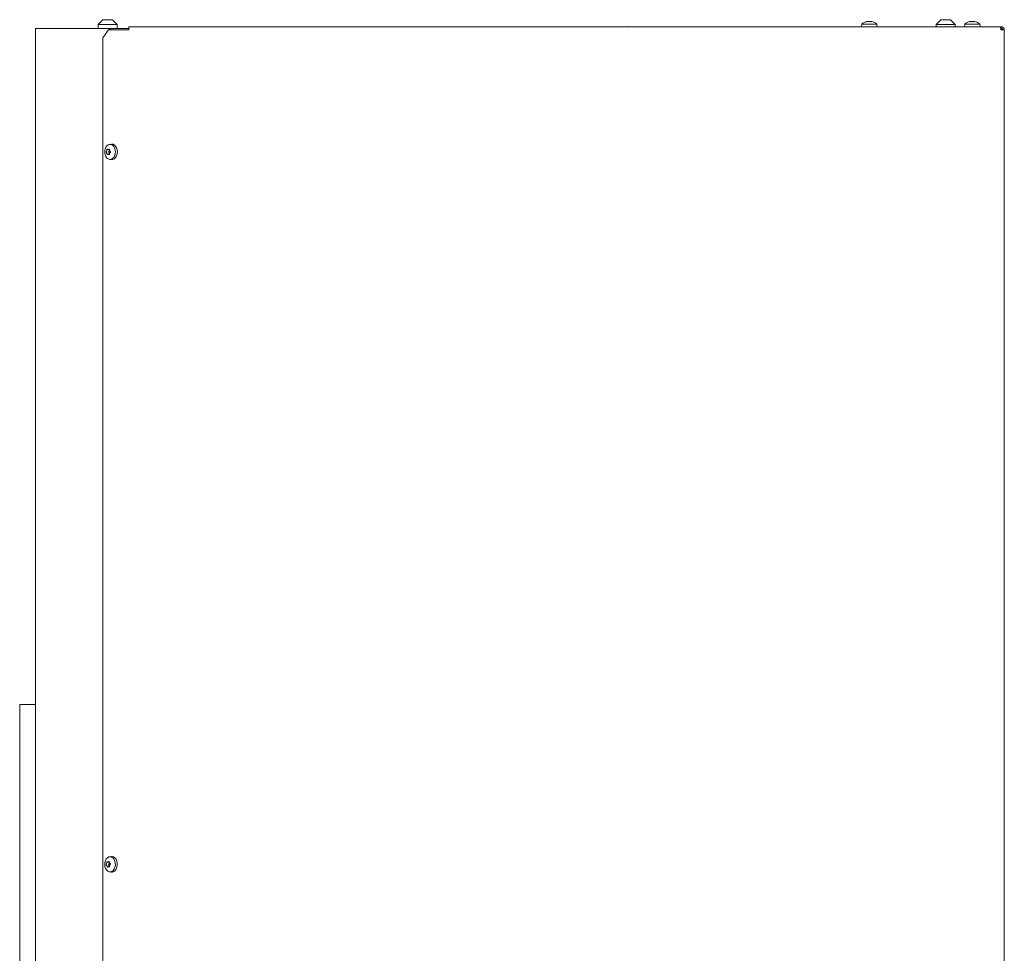
# Model space of a CAD drawing. Extents: x 6702 to 10677, y -156 to 2873.
# Drawn here: x 9897 to 10519, y 2195 to 2785 of the extents above; entities that cross this region are included whole.
import ezdxf

# ---------------------------------------------------------------- set-up
doc = ezdxf.new("R2010")
doc.units = 0
doc.header["$LTSCALE"] = 5

msp = doc.modelspace()

# ---------------------------------------------------------------- linework, layer by layer
at = {"color": 7, "linetype": 'Continuous', "lineweight": 9}
for p, q in [((9946.78, 2782.03), (9949.78, 2785.03)), ((9946.78, 2779.53), (9946.78, 2782.03)), ((9946.78, 2782.03), (9958.78, 2782.03)), ((9955.78, 2785.03), (9949.78, 2785.03)), ((9955.78, 2785.03), (9958.78, 2782.03)), ((9958.78, 2782.03), (9958.78, 2779.53)), ((9966.15, 2780.53), (10516.32, 2780.53)), ((9966.15, 2780.53), (9966.15, 2778.53)), ((10281.48, 2780.53), (10281.59, 2780.64)), ((10428.88, 2780.53), (10429.02, 2782.16)), ((10429.02, 2782.16), (10437.61, 2782.16)), ((10432.28, 2783.86), (10432.28, 2783.86)), ((10432.89, 2783.86), (10432.89, 2783.86)), ((10433.17, 2783.86), (10433.17, 2783.86)), ((10433.81, 2783.78), (10433.45, 2783.84)), ((10434.38, 2783.86), (10434.38, 2783.86)), ((10435.26, 2783.76), (10435.26, 2783.86)), ((10435.27, 2783.86), (10435.27, 2783.86)), ((10437.61, 2782.16), (10438.53, 2782.16)), ((10438.53, 2782.16), (10438.68, 2780.53)), ((10476.02, 2782.03), (10479.02, 2785.03)), ((10476.02, 2780.53), (10476.02, 2782.03)), ((10488.02, 2782.03), (10476.02, 2782.03)), ((10479.02, 2785.03), (10485.02, 2785.03)), ((10485.02, 2785.03), (10488.02, 2782.03)), ((10488.02, 2782.03), (10488.02, 2780.53)), ((10493.88, 2780.53), (10494.02, 2782.16)), ((10494.02, 2782.16), (10502.61, 2782.16)), ((10497.28, 2783.86), (10497.28, 2783.86)), ((10497.89, 2783.86), (10497.89, 2783.86)), ((10498.17, 2783.86), (10498.17, 2783.86)), ((10498.81, 2783.78), (10498.45, 2783.84)), ((10499.38, 2783.86), (10499.38, 2783.86)), ((10500.26, 2783.76), (10500.26, 2783.86)), ((10500.27, 2783.86), (10500.27, 2783.86)), ((10502.61, 2782.16), (10503.53, 2782.16)), ((10503.53, 2782.16), (10503.68, 2780.53)), ((10516.32, 2780.53), (10517.03, 2780.53)), ((10517.03, 2780.53), (10517.03, 2779.53)), ((9907.18, 1581.53), (9907.18, 2779.53)), ((9908.93, 2779.53), (9907.18, 2779.53)), ((9954.01, 2779.53), (9908.93, 2779.53)), ((9949.77, 2773.53), (9953.31, 2778.53)), ((9949.77, 2773.53), (9949.77, 2181.03)), ((9964.74, 2778.53), (9953.31, 2778.53)), ((9954.01, 2778.53), (9954.01, 2779.53)), ((9954.01, 2779.53), (9954.3, 2779.53)), ((9954.3, 2778.53), (9954.3, 2779.53)), ((9954.44, 2779.53), (9954.3, 2779.53)), ((9954.44, 2779.53), (9961.4, 2779.53)), ((9964.23, 2779.53), (9961.4, 2779.53)), ((9964.23, 2779.53), (9966.15, 2779.53)), ((9964.74, 2778.53), (9966.15, 2778.53)), ((10517.03, 2778.53), (10519.03, 2778.53)), ((10519.03, 2778.53), (10519.03, 2178.03)), ((9953.98, 2706.27), (9955.12, 2706.41)), ((9952.15, 2702.28), (9952.15, 2702.28)), ((9952.15, 2700.78), (9952.15, 2700.78)), ((9953.07, 2703.03), (9953.07, 2703.03)), ((9953.88, 2703.03), (9953.07, 2703.03)), ((9953.07, 2700.03), (9953.07, 2700.03)), ((9953.83, 2702.34), (9953.8, 2702.28)), ((9953.8, 2702.28), (9953.8, 2702.28)), ((9953.8, 2700.78), (9953.8, 2700.78)), ((9953.8, 2700.78), (9953.82, 2700.72)), ((9953.99, 2702.27), (9953.99, 2702.28)), ((9953.99, 2700.77), (9953.99, 2700.78)), ((9955.12, 2696.65), (9953.98, 2696.79)), ((9897.21, 2352.53), (9899.21, 2352.53)), ((9897.21, 2352.53), (9897.21, 1601.53)), ((9907.18, 2352.53), (9899.21, 2352.53)), ((9952.08, 2252.06), (9952.08, 2252.06)), ((9953.72, 2252.99), (9952.72, 2252.99)), ((9953.73, 2252.06), (9953.73, 2252.06)), ((9953.89, 2252.47), (9953.89, 2252.47)), ((9953.98, 2256.27), (9955.12, 2256.41)), ((9954.06, 2250.99), (9954.06, 2250.99)), ((9952.24, 2250.58), (9952.24, 2250.58)), ((9953.23, 2250.04), (9953.23, 2250.04)), ((9953.45, 2250.07), (9954.02, 2250.07)), ((9955.12, 2246.65), (9953.98, 2246.79))]:
    msp.add_line(p, q, dxfattribs=at)
at = {"color": 7, "linetype": 'Continuous', "lineweight": 9, "flags": 128}
for points in [[(9957.63, 2701.52), (9957.51, 2702.8), (9957.15, 2703.99), (9956.57, 2705), (9955.82, 2705.75), (9954.96, 2706.18), (9954.04, 2706.27), (9953.15, 2706.01), (9952.33, 2705.42), (9951.66, 2704.53), (9951.19, 2703.43), (9950.94, 2702.18), (9950.94, 2700.88), (9951.18, 2699.64), (9951.66, 2698.53), (9952.33, 2697.64), (9953.14, 2697.05), (9954.04, 2696.78), (9954.95, 2696.87), (9955.82, 2697.3), (9956.56, 2698.05), (9957.14, 2699.05), (9957.51, 2700.24), (9957.63, 2701.52)], [(9958.89, 2701.52), (9958.76, 2702.84), (9958.39, 2704.07), (9957.79, 2705.1), (9957.02, 2705.87), (9956.14, 2706.32), (9955.19, 2706.42), (9955.12, 2706.41)], [(9955.12, 2696.65), (9955.19, 2696.64), (9956.13, 2696.73), (9957.02, 2697.17), (9957.79, 2697.94), (9958.39, 2698.98), (9958.76, 2700.2), (9958.89, 2701.52)], [(9957.59, 2252.27), (9957.33, 2253.51), (9956.83, 2254.61), (9956.15, 2255.47), (9955.33, 2256.04), (9954.43, 2256.28), (9953.52, 2256.16), (9952.66, 2255.7), (9951.92, 2254.93), (9951.36, 2253.91), (9951.01, 2252.71), (9950.91, 2251.43), (9951.05, 2250.15), (9951.43, 2248.97), (9952.03, 2247.98), (9952.79, 2247.26), (9953.66, 2246.85), (9954.57, 2246.79), (9955.46, 2247.08), (9956.27, 2247.7), (9956.92, 2248.6), (9957.38, 2249.72), (9957.61, 2250.98), (9957.59, 2252.27)], [(9958.85, 2252.3), (9958.58, 2253.57), (9958.07, 2254.7), (9957.37, 2255.59), (9956.52, 2256.18), (9955.59, 2256.42), (9955.12, 2256.41)], [(9955.12, 2246.65), (9955.74, 2246.65), (9956.66, 2246.94), (9957.48, 2247.58), (9958.16, 2248.51), (9958.63, 2249.67), (9958.87, 2250.96), (9958.85, 2252.3)]]:
    msp.add_lwpolyline(points, dxfattribs=at)
at = {"color": 7, "linetype": 'Continuous', "lineweight": 9}
for centre, radius, start, end in [((10433.78, 2777.03), 7, 102.70005, 132.80935), ((10433.78, 2777.03), 7, 102.36107, 102.70005), ((10433.78, 2777.03), 7, 47.19065, 77.32545), ((10498.78, 2777.03), 7, 102.70005, 132.80935), ((10498.78, 2777.03), 7, 102.36107, 102.70005), ((10498.78, 2777.03), 7, 47.19065, 77.32545), ((9953.6, 2701.53), 0.248, 138.25767, 221.65774), ((9952.21, 2702.9), 1.71, 314.94792, 338.52878), ((9952.21, 2700.15), 1.71, 21.37707, 44.9263), ((9953.61, 2251.26), 0.244, 144.21336, 228.61171), ((9951.82, 2252.56), 1.97, 323.97825, 345.42888), ((9952.62, 2249.88), 1.46, 28.86078, 55.06557), ((9951.38, 2252.7), 2.43, 344.92246, 355.08878)]:
    msp.add_arc(centre, radius, start, end, dxfattribs=at)
for points, knots in [([(10432.02, 2783.78), (10432.01, 2783.77), (10431.99, 2783.76), (10431.99, 2783.76), (10432.01, 2783.75), (10432.05, 2783.76), (10432.1, 2783.77), (10432.14, 2783.77), (10432.16, 2783.78)], [0, 0, 0, 0, 0.1736553, 0.3479906, 0.518533, 0.6859457, 0.8536264, 1, 1, 1, 1]), ([(10432.28, 2783.86), (10432.25, 2783.86), (10432.2, 2783.85), (10432.07, 2783.79), (10432.02, 2783.78)], [0, 0, 0, 0, 0.687829, 1, 1, 1, 1]), ([(10432.16, 2783.78), (10432.34, 2783.81), (10432.6, 2783.86), (10432.82, 2783.86), (10432.89, 2783.86)], [0, 0, 0, 0, 0.6879732, 1, 1, 1, 1]), ([(10432.89, 2783.86), (10433.03, 2783.86), (10433.24, 2783.85), (10433.37, 2783.79), (10433.41, 2783.78)], [0, 0, 0, 0, 0.687868, 1, 1, 1, 1]), ([(10433.41, 2783.78), (10433.42, 2783.77), (10433.45, 2783.76), (10433.51, 2783.76), (10433.57, 2783.75), (10433.64, 2783.76), (10433.7, 2783.77), (10433.73, 2783.77), (10433.74, 2783.78)], [0, 0, 0, 0, 0.1736021, 0.347939, 0.5184828, 0.6858959, 0.8535759, 1, 1, 1, 1]), ([(10433.74, 2783.78), (10433.87, 2783.81), (10434.06, 2783.86), (10434.3, 2783.86), (10434.38, 2783.86)], [0, 0, 0, 0, 0.6879986, 1, 1, 1, 1]), ([(10434.38, 2783.86), (10434.56, 2783.86), (10434.81, 2783.85), (10435.08, 2783.79), (10435.16, 2783.78)], [0, 0, 0, 0, 0.687831, 1, 1, 1, 1]), ([(10435.16, 2783.78), (10435.18, 2783.77), (10435.23, 2783.76), (10435.29, 2783.76), (10435.34, 2783.75), (10435.36, 2783.76), (10435.37, 2783.77), (10435.36, 2783.77), (10435.36, 2783.78)], [0, 0, 0, 0, 0.173551, 0.347889, 0.518434, 0.685848, 0.853527, 1, 1, 1, 1]), ([(10435.36, 2783.78), (10435.31, 2783.81), (10435.24, 2783.86), (10435.26, 2783.86), (10435.27, 2783.86)], [0, 0, 0, 0, 0.6879474, 1, 1, 1, 1]), ([(10497.02, 2783.78), (10497.01, 2783.77), (10496.99, 2783.76), (10496.99, 2783.76), (10497.01, 2783.75), (10497.05, 2783.76), (10497.1, 2783.77), (10497.14, 2783.77), (10497.16, 2783.78)], [0, 0, 0, 0, 0.173655, 0.347991, 0.518533, 0.685946, 0.853626, 1, 1, 1, 1]), ([(10497.28, 2783.86), (10497.25, 2783.86), (10497.2, 2783.85), (10497.07, 2783.79), (10497.02, 2783.78)], [0, 0, 0, 0, 0.687829, 1, 1, 1, 1]), ([(10497.16, 2783.78), (10497.34, 2783.81), (10497.6, 2783.86), (10497.82, 2783.86), (10497.89, 2783.86)], [0, 0, 0, 0, 0.687973, 1, 1, 1, 1]), ([(10497.89, 2783.86), (10498.03, 2783.86), (10498.24, 2783.85), (10498.37, 2783.79), (10498.41, 2783.78)], [0, 0, 0, 0, 0.687868, 1, 1, 1, 1]), ([(10498.41, 2783.78), (10498.42, 2783.77), (10498.45, 2783.76), (10498.51, 2783.76), (10498.57, 2783.75), (10498.64, 2783.76), (10498.7, 2783.77), (10498.73, 2783.77), (10498.74, 2783.78)], [0, 0, 0, 0, 0.173602, 0.347939, 0.518483, 0.685896, 0.853576, 1, 1, 1, 1]), ([(10498.74, 2783.78), (10498.87, 2783.81), (10499.06, 2783.86), (10499.3, 2783.86), (10499.38, 2783.86)], [0, 0, 0, 0, 0.687999, 1, 1, 1, 1]), ([(10499.38, 2783.86), (10499.56, 2783.86), (10499.81, 2783.85), (10500.08, 2783.79), (10500.16, 2783.78)], [0, 0, 0, 0, 0.687831, 1, 1, 1, 1]), ([(10500.16, 2783.78), (10500.18, 2783.77), (10500.23, 2783.76), (10500.29, 2783.76), (10500.34, 2783.75), (10500.36, 2783.76), (10500.37, 2783.77), (10500.36, 2783.77), (10500.36, 2783.78)], [0, 0, 0, 0, 0.173551, 0.347889, 0.518434, 0.685848, 0.853527, 1, 1, 1, 1]), ([(10500.36, 2783.78), (10500.31, 2783.81), (10500.24, 2783.86), (10500.26, 2783.86), (10500.27, 2783.86)], [0, 0, 0, 0, 0.687947, 1, 1, 1, 1]), ([(10517.03, 2778.53), (10517.01, 2778.58), (10516.99, 2778.7), (10516.95, 2778.87), (10516.91, 2779.04), (10516.87, 2779.2), (10516.82, 2779.42), (10516.77, 2779.62), (10516.72, 2779.8), (10516.68, 2779.93), (10516.64, 2780.05), (10516.6, 2780.15), (10516.56, 2780.25), (10516.51, 2780.36), (10516.46, 2780.44), (10516.41, 2780.49), (10516.38, 2780.51), (10516.35, 2780.52), (10516.33, 2780.53), (10516.32, 2780.53)], [0, 0, 0, 0, 0.054076, 0.108528, 0.164163, 0.220207, 0.274288, 0.384286, 0.440335, 0.494415, 0.548871, 0.604511, 0.660561, 0.714641, 0.824639, 0.880688, 0.910364, 0.970012, 1, 1, 1, 1]), ([(10517.03, 2780.53), (10517.14, 2780.52), (10517.37, 2780.51), (10517.7, 2780.42), (10518.02, 2780.27), (10518.31, 2780.08), (10518.55, 2779.83), (10518.76, 2779.55), (10518.91, 2779.24), (10518.99, 2778.95), (10519.02, 2778.71), (10519.02, 2778.59), (10519.03, 2778.53)], [0, 0, 0, 0, 0.108499, 0.220144, 0.328652, 0.440307, 0.548815, 0.660469, 0.768977, 0.880632, 0.940066, 1, 1, 1, 1]), ([(10517.03, 2779.53), (10517.09, 2779.52), (10517.21, 2779.52), (10517.39, 2779.46), (10517.56, 2779.38), (10517.7, 2779.27), (10517.83, 2779.13), (10517.93, 2778.97), (10517.99, 2778.8), (10518.02, 2778.65), (10518.03, 2778.56), (10518.03, 2778.53)], [0, 0, 0, 0, 0.1162, 0.235771, 0.351971, 0.471542, 0.587696, 0.707217, 0.82337, 0.942892, 1, 1, 1, 1]), ([(9951.83, 2701.69), (9951.82, 2701.68), (9951.8, 2701.65), (9951.78, 2701.59), (9951.78, 2701.52), (9951.79, 2701.46), (9951.8, 2701.4), (9951.82, 2701.38), (9951.83, 2701.36)], [0, 0, 0, 0, 0.1735505, 0.347889, 0.5184341, 0.6858476, 0.8535271, 1, 1, 1, 1]), ([(9952.15, 2702.28), (9952.08, 2702.12), (9951.98, 2701.9), (9951.86, 2701.74), (9951.83, 2701.69)], [0, 0, 0, 0, 0.6878305, 1, 1, 1, 1]), ([(9951.83, 2701.36), (9951.9, 2701.25), (9952.02, 2701.08), (9952.12, 2700.85), (9952.15, 2700.78)], [0, 0, 0, 0, 0.687947, 1, 1, 1, 1]), ([(9952.38, 2703.04), (9952.33, 2702.86), (9952.27, 2702.59), (9952.18, 2702.35), (9952.15, 2702.28)], [0, 0, 0, 0, 0.687999, 1, 1, 1, 1]), ([(9952.15, 2700.78), (9952.21, 2700.61), (9952.3, 2700.36), (9952.36, 2700.1), (9952.37, 2700.02)], [0, 0, 0, 0, 0.6878291, 1, 1, 1, 1]), ([(9952.37, 2700.02), (9952.38, 2699.99), (9952.39, 2699.95), (9952.43, 2699.89), (9952.46, 2699.85), (9952.51, 2699.83), (9952.55, 2699.83), (9952.57, 2699.84), (9952.58, 2699.85)], [0, 0, 0, 0, 0.173655, 0.347991, 0.518533, 0.685946, 0.853626, 1, 1, 1, 1]), ([(9952.58, 2703.2), (9952.57, 2703.21), (9952.54, 2703.23), (9952.5, 2703.22), (9952.46, 2703.2), (9952.42, 2703.15), (9952.39, 2703.1), (9952.38, 2703.06), (9952.38, 2703.04)], [0, 0, 0, 0, 0.173602, 0.347939, 0.518483, 0.685896, 0.853576, 1, 1, 1, 1]), ([(9953.07, 2703.03), (9952.94, 2703.04), (9952.76, 2703.06), (9952.62, 2703.17), (9952.58, 2703.2)], [0, 0, 0, 0, 0.687868, 1, 1, 1, 1]), ([(9952.58, 2699.85), (9952.68, 2699.92), (9952.82, 2700.01), (9953.01, 2700.02), (9953.07, 2700.03)], [0, 0, 0, 0, 0.687973, 1, 1, 1, 1]), ([(9953.68, 2703.2), (9953.53, 2703.14), (9953.32, 2703.04), (9953.13, 2703.03), (9953.07, 2703.03)], [0, 0, 0, 0, 0.687973, 1, 1, 1, 1]), ([(9953.07, 2700.03), (9953.2, 2700.01), (9953.4, 2699.99), (9953.61, 2699.88), (9953.68, 2699.85)], [0, 0, 0, 0, 0.687868, 1, 1, 1, 1]), ([(9953.88, 2703.04), (9953.88, 2703.06), (9953.88, 2703.1), (9953.86, 2703.16), (9953.82, 2703.2), (9953.78, 2703.22), (9953.73, 2703.22), (9953.69, 2703.21), (9953.68, 2703.2)], [0, 0, 0, 0, 0.173655, 0.347991, 0.518533, 0.685946, 0.853626, 1, 1, 1, 1]), ([(9953.68, 2699.85), (9953.69, 2699.84), (9953.73, 2699.83), (9953.78, 2699.83), (9953.83, 2699.86), (9953.86, 2699.9), (9953.88, 2699.96), (9953.88, 2700), (9953.88, 2700.01)], [0, 0, 0, 0, 0.173602, 0.347939, 0.518483, 0.685896, 0.853576, 1, 1, 1, 1]), ([(9953.99, 2702.28), (9953.93, 2702.44), (9953.86, 2702.69), (9953.88, 2702.95), (9953.88, 2703.04)], [0, 0, 0, 0, 0.6878291, 1, 1, 1, 1]), ([(9953.88, 2700.01), (9953.88, 2700.2), (9953.87, 2700.46), (9953.96, 2700.7), (9953.99, 2700.77)], [0, 0, 0, 0, 0.687999, 1, 1, 1, 1]), ([(9954.43, 2701.69), (9954.3, 2701.81), (9954.12, 2701.97), (9954.02, 2702.2), (9953.99, 2702.27)], [0, 0, 0, 0, 0.687947, 1, 1, 1, 1]), ([(9953.99, 2700.78), (9954.07, 2700.93), (9954.18, 2701.15), (9954.37, 2701.31), (9954.43, 2701.36)], [0, 0, 0, 0, 0.687831, 1, 1, 1, 1]), ([(9954.43, 2701.36), (9954.44, 2701.37), (9954.47, 2701.4), (9954.5, 2701.46), (9954.51, 2701.53), (9954.5, 2701.6), (9954.47, 2701.65), (9954.44, 2701.68), (9954.43, 2701.69)], [0, 0, 0, 0, 0.173551, 0.347889, 0.518434, 0.685848, 0.853527, 1, 1, 1, 1]), ([(9951.82, 2251.4), (9951.82, 2251.38), (9951.8, 2251.35), (9951.79, 2251.28), (9951.8, 2251.22), (9951.81, 2251.15), (9951.83, 2251.1), (9951.85, 2251.08), (9951.86, 2251.07)], [0, 0, 0, 0, 0.173551, 0.347889, 0.518434, 0.685848, 0.853527, 1, 1, 1, 1]), ([(9952.08, 2252.06), (9952.02, 2251.89), (9951.95, 2251.65), (9951.85, 2251.46), (9951.82, 2251.4)], [0, 0, 0, 0, 0.687831, 1, 1, 1, 1]), ([(9951.86, 2251.07), (9951.95, 2250.98), (9952.08, 2250.85), (9952.21, 2250.65), (9952.24, 2250.58)], [0, 0, 0, 0, 0.6879474, 1, 1, 1, 1]), ([(9952.22, 2252.85), (9952.2, 2252.67), (9952.16, 2252.4), (9952.1, 2252.14), (9952.08, 2252.06)], [0, 0, 0, 0, 0.687999, 1, 1, 1, 1]), ([(9952.4, 2253.06), (9952.39, 2253.06), (9952.36, 2253.07), (9952.32, 2253.06), (9952.28, 2253.02), (9952.25, 2252.97), (9952.23, 2252.91), (9952.22, 2252.87), (9952.22, 2252.85)], [0, 0, 0, 0, 0.173602, 0.347939, 0.518483, 0.685896, 0.853576, 1, 1, 1, 1]), ([(9952.72, 2253.01), (9952.65, 2253), (9952.54, 2252.99), (9952.44, 2253.04), (9952.4, 2253.06)], [0, 0, 0, 0, 0.518798, 1, 1, 1, 1]), ([(9953.48, 2253.3), (9953.35, 2253.21), (9953.15, 2253.08), (9952.96, 2253.02), (9952.9, 2253.01)], [0, 0, 0, 0, 0.6879732, 1, 1, 1, 1]), ([(9953.7, 2253.19), (9953.7, 2253.21), (9953.7, 2253.25), (9953.67, 2253.3), (9953.63, 2253.33), (9953.6, 2253.34), (9953.58, 2253.34), (9953.58, 2253.34)], [0, 0, 0, 0, 0.252728, 0.506446, 0.754643, 0.998286, 1, 1, 1, 1]), ([(9953.89, 2252.47), (9953.82, 2252.63), (9953.72, 2252.85), (9953.71, 2253.11), (9953.7, 2253.19)], [0, 0, 0, 0, 0.687829, 1, 1, 1, 1]), ([(9954.39, 2251.98), (9954.26, 2252.07), (9954.06, 2252.2), (9953.93, 2252.41), (9953.89, 2252.47)], [0, 0, 0, 0, 0.687947, 1, 1, 1, 1]), ([(9954.04, 2250.2), (9954.01, 2250.39), (9953.98, 2250.65), (9954.04, 2250.91), (9954.06, 2250.99)], [0, 0, 0, 0, 0.687999, 1, 1, 1, 1]), ([(9954.06, 2250.99), (9954.12, 2251.16), (9954.21, 2251.4), (9954.38, 2251.59), (9954.43, 2251.65)], [0, 0, 0, 0, 0.687831, 1, 1, 1, 1]), ([(9954.43, 2251.65), (9954.44, 2251.67), (9954.47, 2251.7), (9954.49, 2251.77), (9954.49, 2251.84), (9954.47, 2251.9), (9954.44, 2251.95), (9954.41, 2251.97), (9954.39, 2251.98)], [0, 0, 0, 0, 0.173551, 0.347889, 0.518434, 0.685848, 0.853527, 1, 1, 1, 1]), ([(9952.24, 2250.58), (9952.32, 2250.43), (9952.44, 2250.2), (9952.53, 2249.95), (9952.55, 2249.87)], [0, 0, 0, 0, 0.687829, 1, 1, 1, 1]), ([(9952.55, 2249.87), (9952.56, 2249.85), (9952.58, 2249.8), (9952.62, 2249.75), (9952.66, 2249.72), (9952.7, 2249.71), (9952.74, 2249.72), (9952.76, 2249.74), (9952.77, 2249.75)], [0, 0, 0, 0, 0.173655, 0.347991, 0.518533, 0.685946, 0.853626, 1, 1, 1, 1]), ([(9952.77, 2249.75), (9952.86, 2249.84), (9952.99, 2249.98), (9953.18, 2250.03), (9953.23, 2250.04)], [0, 0, 0, 0, 0.687973, 1, 1, 1, 1]), ([(9953.23, 2250.04), (9953.37, 2250.06), (9953.57, 2250.08), (9953.79, 2250.01), (9953.86, 2249.99)], [0, 0, 0, 0, 0.687868, 1, 1, 1, 1]), ([(9953.86, 2249.99), (9953.88, 2249.99), (9953.91, 2249.98), (9953.97, 2250), (9954.01, 2250.03), (9954.04, 2250.08), (9954.05, 2250.14), (9954.04, 2250.18), (9954.04, 2250.2)], [0, 0, 0, 0, 0.1736021, 0.347939, 0.5184828, 0.6858959, 0.8535759, 1, 1, 1, 1])]:
    msp.add_open_spline(points, degree=3, knots=knots, dxfattribs=at)

doc.saveas('drawing.dxf')
